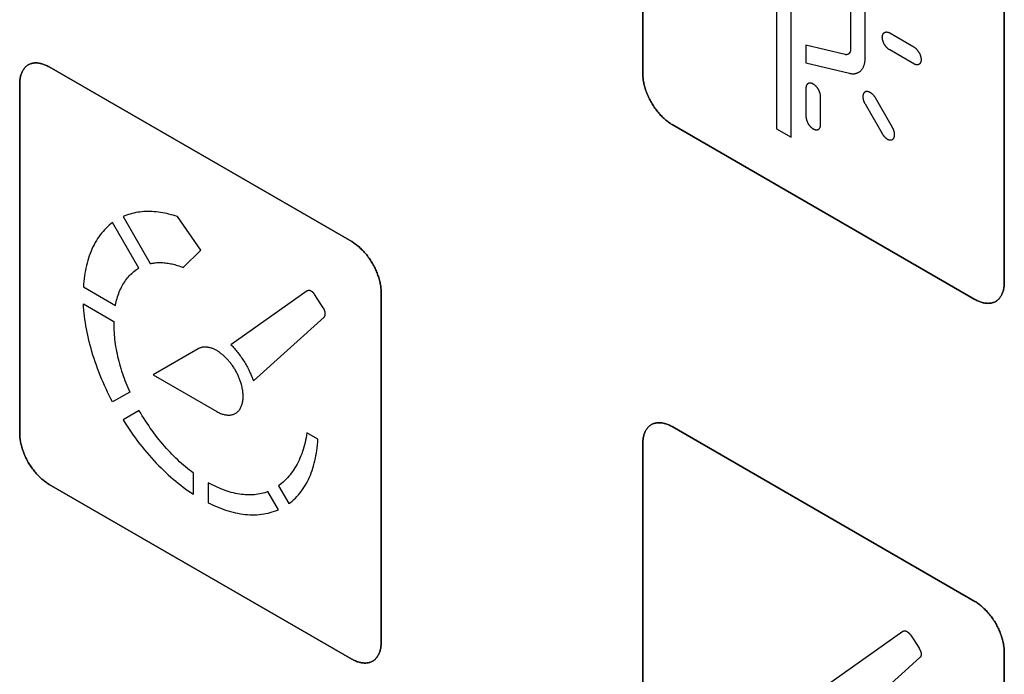
# Model space of a CAD drawing. Units: millimetres. Extents: x -348 to 110, y -242 to 224.
# Drawn here: x -296 to -273, y 21 to 37 of the extents above; entities that cross this region are included whole.
import ezdxf

# ---------------------------------------------------------------- set-up
doc = ezdxf.new("R2010")
doc.units = ezdxf.units.MM
doc.header["$LTSCALE"] = 16.335
doc.layers.get('0').update_dxf_attribs({"linetype": 'CONTINUOUS'})
doc.layers.add('CURVE', color=7, linetype='CONTINUOUS')
doc.layers.add('INTFCLR_4', color=7, linetype='CONTINUOUS')

msp = doc.modelspace()

# ---------------------------------------------------------------- linework, layer by layer
at = {"color": 250, "linetype": 'CONTINUOUS'}
for p, q in [((-278.126, 41.895), (-278.126, 34.547)), ((-277.772, 34.343), (-277.772, 41.691)), ((-278.126, 34.547), (-277.772, 34.343))]:
    msp.add_line(p, q, dxfattribs=at)
at = {"layer": 'CURVE', "color": 250, "linetype": 'CONTINUOUS'}
for p, q in [((-281.343, 44.284), (-281.343, 35.874)), ((-272.645, 30.852), (-272.645, 39.262)), ((-288.343, 31.833), (-295.626, 36.038)), ((-296.333, 35.629), (-296.333, 27.22)), ((-280.635, 34.649), (-273.353, 30.444)), ((-287.636, 22.198), (-287.636, 30.608)), ((-273.353, 23.178), (-280.635, 27.383)), ((-281.343, 26.974), (-281.343, 18.565)), ((-295.626, 25.995), (-288.343, 21.79)), ((-272.645, 13.543), (-272.645, 21.952))]:
    msp.add_line(p, q, dxfattribs=at)
for points in [[(-295.626, 36.038), (-295.648, 36.05), (-295.669, 36.061), (-295.691, 36.072), (-295.713, 36.082), (-295.734, 36.09), (-295.756, 36.098), (-295.778, 36.106), (-295.799, 36.112), (-295.821, 36.118), (-295.842, 36.122), (-295.863, 36.126), (-295.884, 36.129), (-295.904, 36.131), (-295.925, 36.133), (-295.945, 36.133), (-295.965, 36.132), (-295.984, 36.131), (-296.004, 36.129), (-296.022, 36.126), (-296.041, 36.122), (-296.059, 36.117), (-296.076, 36.111), (-296.093, 36.104), (-296.11, 36.096), (-296.126, 36.087), (-296.142, 36.078), (-296.156, 36.067), (-296.171, 36.056), (-296.185, 36.044), (-296.198, 36.031), (-296.211, 36.017), (-296.223, 36.002), (-296.234, 35.986), (-296.245, 35.97), (-296.256, 35.953), (-296.265, 35.936), (-296.274, 35.917), (-296.283, 35.898), (-296.291, 35.879), (-296.298, 35.859), (-296.305, 35.838), (-296.31, 35.817), (-296.316, 35.795), (-296.32, 35.772), (-296.324, 35.75), (-296.327, 35.726), (-296.33, 35.703), (-296.331, 35.679), (-296.333, 35.654), (-296.333, 35.629)], [(-281.343, 35.874), (-281.343, 35.849), (-281.341, 35.823), (-281.34, 35.797), (-281.337, 35.77), (-281.334, 35.744), (-281.33, 35.716), (-281.326, 35.689), (-281.32, 35.661), (-281.314, 35.633), (-281.308, 35.605), (-281.301, 35.576), (-281.293, 35.547), (-281.284, 35.519), (-281.275, 35.49), (-281.266, 35.461), (-281.255, 35.432), (-281.244, 35.403), (-281.233, 35.375), (-281.221, 35.346), (-281.208, 35.317), (-281.195, 35.289), (-281.181, 35.261), (-281.166, 35.233), (-281.151, 35.205), (-281.136, 35.177), (-281.12, 35.15), (-281.103, 35.123), (-281.086, 35.097), (-281.068, 35.071), (-281.05, 35.045), (-281.032, 35.019), (-281.013, 34.995), (-280.994, 34.97), (-280.975, 34.946), (-280.955, 34.923), (-280.935, 34.9), (-280.914, 34.878), (-280.894, 34.856), (-280.873, 34.835), (-280.852, 34.814), (-280.83, 34.795), (-280.809, 34.776), (-280.787, 34.757), (-280.766, 34.739), (-280.744, 34.722), (-280.722, 34.706), (-280.701, 34.691), (-280.679, 34.676), (-280.657, 34.662), (-280.635, 34.649)], [(-287.636, 30.608), (-287.636, 30.633), (-287.637, 30.659), (-287.639, 30.685), (-287.641, 30.711), (-287.645, 30.738), (-287.648, 30.766), (-287.653, 30.793), (-287.658, 30.821), (-287.664, 30.849), (-287.671, 30.877), (-287.678, 30.906), (-287.686, 30.935), (-287.694, 30.963), (-287.703, 30.992), (-287.713, 31.021), (-287.723, 31.05), (-287.734, 31.079), (-287.746, 31.107), (-287.758, 31.136), (-287.771, 31.165), (-287.784, 31.193), (-287.798, 31.222), (-287.812, 31.25), (-287.827, 31.277), (-287.843, 31.305), (-287.859, 31.332), (-287.876, 31.359), (-287.893, 31.386), (-287.91, 31.412), (-287.928, 31.437), (-287.946, 31.463), (-287.965, 31.488), (-287.984, 31.512), (-288.004, 31.536), (-288.024, 31.559), (-288.044, 31.582), (-288.064, 31.604), (-288.085, 31.626), (-288.106, 31.647), (-288.127, 31.668), (-288.148, 31.687), (-288.169, 31.707), (-288.191, 31.725), (-288.212, 31.743), (-288.234, 31.76), (-288.256, 31.776), (-288.278, 31.791), (-288.299, 31.806), (-288.321, 31.82), (-288.343, 31.833)], [(-273.353, 30.444), (-273.331, 30.432), (-273.309, 30.421), (-273.287, 30.41), (-273.266, 30.401), (-273.244, 30.392), (-273.222, 30.384), (-273.201, 30.377), (-273.179, 30.37), (-273.158, 30.365), (-273.137, 30.36), (-273.116, 30.356), (-273.095, 30.353), (-273.074, 30.351), (-273.054, 30.35), (-273.033, 30.349), (-273.014, 30.35), (-272.994, 30.351), (-272.975, 30.353), (-272.956, 30.357), (-272.938, 30.361), (-272.92, 30.366), (-272.902, 30.371), (-272.885, 30.378), (-272.869, 30.386), (-272.852, 30.395), (-272.837, 30.404), (-272.822, 30.415), (-272.808, 30.426), (-272.794, 30.438), (-272.78, 30.451), (-272.768, 30.465), (-272.755, 30.48), (-272.744, 30.495), (-272.733, 30.512), (-272.723, 30.529), (-272.713, 30.546), (-272.704, 30.564), (-272.695, 30.583), (-272.687, 30.603), (-272.68, 30.623), (-272.674, 30.644), (-272.668, 30.665), (-272.663, 30.687), (-272.658, 30.709), (-272.654, 30.732), (-272.651, 30.755), (-272.648, 30.779), (-272.647, 30.803), (-272.646, 30.827), (-272.645, 30.852)], [(-280.635, 27.383), (-280.657, 27.395), (-280.679, 27.406), (-280.701, 27.417), (-280.722, 27.426), (-280.744, 27.435), (-280.766, 27.443), (-280.787, 27.45), (-280.809, 27.457), (-280.83, 27.462), (-280.852, 27.467), (-280.873, 27.471), (-280.894, 27.474), (-280.914, 27.476), (-280.935, 27.477), (-280.955, 27.478), (-280.975, 27.477), (-280.994, 27.476), (-281.013, 27.474), (-281.032, 27.47), (-281.05, 27.466), (-281.068, 27.461), (-281.086, 27.456), (-281.103, 27.449), (-281.12, 27.441), (-281.136, 27.432), (-281.151, 27.423), (-281.166, 27.412), (-281.181, 27.401), (-281.195, 27.389), (-281.208, 27.375), (-281.221, 27.362), (-281.233, 27.347), (-281.244, 27.331), (-281.255, 27.315), (-281.266, 27.298), (-281.275, 27.281), (-281.284, 27.262), (-281.293, 27.243), (-281.301, 27.224), (-281.308, 27.204), (-281.314, 27.183), (-281.32, 27.162), (-281.326, 27.14), (-281.33, 27.117), (-281.334, 27.095), (-281.337, 27.071), (-281.34, 27.048), (-281.341, 27.024), (-281.343, 26.999), (-281.343, 26.974)], [(-296.333, 27.22), (-296.333, 27.195), (-296.331, 27.169), (-296.33, 27.143), (-296.327, 27.116), (-296.324, 27.09), (-296.32, 27.062), (-296.316, 27.035), (-296.31, 27.007), (-296.305, 26.979), (-296.298, 26.95), (-296.291, 26.922), (-296.283, 26.893), (-296.274, 26.865), (-296.265, 26.836), (-296.256, 26.807), (-296.245, 26.778), (-296.234, 26.749), (-296.223, 26.72), (-296.211, 26.692), (-296.198, 26.663), (-296.185, 26.635), (-296.171, 26.606), (-296.156, 26.578), (-296.142, 26.551), (-296.126, 26.523), (-296.11, 26.496), (-296.093, 26.469), (-296.076, 26.442), (-296.059, 26.416), (-296.041, 26.391), (-296.022, 26.365), (-296.004, 26.34), (-295.984, 26.316), (-295.965, 26.292), (-295.945, 26.269), (-295.925, 26.246), (-295.904, 26.223), (-295.884, 26.202), (-295.863, 26.181), (-295.842, 26.16), (-295.821, 26.14), (-295.799, 26.121), (-295.778, 26.103), (-295.756, 26.085), (-295.734, 26.068), (-295.713, 26.052), (-295.691, 26.036), (-295.669, 26.022), (-295.648, 26.008), (-295.626, 25.995)], [(-272.645, 21.952), (-272.646, 21.978), (-272.647, 22.003), (-272.648, 22.03), (-272.651, 22.056), (-272.654, 22.083), (-272.658, 22.11), (-272.663, 22.138), (-272.668, 22.166), (-272.674, 22.194), (-272.68, 22.222), (-272.687, 22.251), (-272.695, 22.279), (-272.704, 22.308), (-272.713, 22.337), (-272.723, 22.366), (-272.733, 22.395), (-272.744, 22.423), (-272.755, 22.452), (-272.768, 22.481), (-272.78, 22.51), (-272.794, 22.538), (-272.807, 22.566), (-272.822, 22.594), (-272.837, 22.622), (-272.852, 22.65), (-272.869, 22.677), (-272.885, 22.704), (-272.902, 22.73), (-272.92, 22.756), (-272.938, 22.782), (-272.956, 22.807), (-272.975, 22.832), (-272.994, 22.857), (-273.014, 22.881), (-273.033, 22.904), (-273.054, 22.927), (-273.074, 22.949), (-273.095, 22.971), (-273.116, 22.992), (-273.137, 23.012), (-273.158, 23.032), (-273.179, 23.051), (-273.201, 23.07), (-273.222, 23.088), (-273.244, 23.105), (-273.266, 23.121), (-273.287, 23.136), (-273.309, 23.151), (-273.331, 23.165), (-273.353, 23.178)], [(-288.343, 21.79), (-288.321, 21.778), (-288.299, 21.766), (-288.278, 21.756), (-288.256, 21.746), (-288.234, 21.737), (-288.212, 21.729), (-288.191, 21.722), (-288.169, 21.716), (-288.148, 21.71), (-288.127, 21.706), (-288.106, 21.702), (-288.085, 21.699), (-288.064, 21.697), (-288.044, 21.695), (-288.024, 21.695), (-288.004, 21.696), (-287.984, 21.697), (-287.965, 21.699), (-287.946, 21.702), (-287.928, 21.706), (-287.91, 21.711), (-287.893, 21.717), (-287.876, 21.724), (-287.859, 21.732), (-287.843, 21.74), (-287.827, 21.75), (-287.812, 21.761), (-287.798, 21.772), (-287.784, 21.784), (-287.771, 21.797), (-287.758, 21.811), (-287.746, 21.826), (-287.734, 21.841), (-287.723, 21.858), (-287.713, 21.875), (-287.703, 21.892), (-287.694, 21.91), (-287.686, 21.929), (-287.678, 21.949), (-287.671, 21.969), (-287.664, 21.99), (-287.658, 22.011), (-287.653, 22.033), (-287.648, 22.055), (-287.645, 22.078), (-287.641, 22.101), (-287.639, 22.125), (-287.637, 22.149), (-287.636, 22.174), (-287.636, 22.198)]]:
    msp.add_lwpolyline(points, dxfattribs=at)
at = {"layer": 'INTFCLR_4', "color": 250, "linetype": 'CONTINUOUS'}
for p, q in [((-281.343, 35.874), (-281.343, 44.284)), ((-272.645, 39.262), (-272.645, 30.852)), ((-276.344, 37.93), (-276.344, 36.455)), ((-275.991, 36.251), (-275.991, 37.726)), ((-275.403, 36.853), (-274.824, 36.519)), ((-277.419, 36.561), (-277.419, 36.136)), ((-276.472, 36.333), (-277.419, 36.561)), ((-274.824, 36.11), (-275.403, 36.445)), ((-295.626, 36.038), (-288.343, 31.833)), ((-277.419, 36.136), (-276.373, 35.884)), ((-296.333, 27.22), (-296.333, 35.629)), ((-277.419, 35.522), (-277.419, 34.853)), ((-277.065, 34.648), (-277.065, 35.318)), ((-275.996, 35.145), (-275.586, 34.435)), ((-275.336, 34.579), (-275.746, 35.289)), ((-273.353, 30.444), (-280.635, 34.649)), ((-293.466, 31.198), (-294.097, 32.292)), ((-293.847, 32.436), (-293.194, 31.304)), ((-291.978, 31.629), (-292.54, 32.435)), ((-292.401, 31.214), (-291.978, 31.629)), ((-294.798, 30.743), (-294.031, 30.3)), ((-289.414, 30.646), (-291.252, 29.353)), ((-287.636, 30.608), (-287.636, 22.198)), ((-294.798, 30.334), (-294.07, 29.914)), ((-289.028, 30.24), (-289.231, 30.554)), ((-290.71, 28.483), (-289.009, 30.018)), ((-292.04, 29.256), (-293.123, 28.631)), ((-293.123, 28.631), (-291.591, 27.746)), ((-293.685, 28.214), (-294.097, 27.976)), ((-293.458, 27.768), (-293.847, 27.543)), ((-280.635, 27.383), (-273.353, 23.178)), ((-289.158, 27.078), (-289.425, 27.232)), ((-281.343, 18.565), (-281.343, 26.974)), ((-292.155, 25.756), (-292.155, 26.267)), ((-288.343, 21.79), (-295.626, 25.995)), ((-291.801, 26.035), (-291.801, 25.552)), ((-290.109, 25.385), (-290.36, 25.82)), ((-290.108, 25.961), (-289.859, 25.53)), ((-276.934, 21.156), (-275.083, 22.459)), ((-274.898, 22.367), (-274.694, 22.051)), ((-274.675, 21.827), (-276.389, 20.281)), ((-272.645, 21.952), (-272.645, 13.543))]:
    msp.add_line(p, q, dxfattribs=at)
for points in [[(-275.403, 36.445), (-275.41, 36.449), (-275.417, 36.454), (-275.424, 36.458), (-275.431, 36.463), (-275.437, 36.469), (-275.444, 36.474), (-275.451, 36.48), (-275.457, 36.487), (-275.464, 36.493), (-275.47, 36.5), (-275.477, 36.507), (-275.483, 36.514), (-275.489, 36.521), (-275.495, 36.529), (-275.501, 36.536), (-275.507, 36.544), (-275.513, 36.552), (-275.518, 36.56), (-275.523, 36.569), (-275.528, 36.577), (-275.533, 36.585), (-275.538, 36.594), (-275.542, 36.603), (-275.546, 36.611), (-275.55, 36.62), (-275.554, 36.629), (-275.557, 36.637), (-275.56, 36.646), (-275.563, 36.655), (-275.566, 36.664), (-275.569, 36.673), (-275.571, 36.682), (-275.573, 36.691), (-275.575, 36.7), (-275.577, 36.709), (-275.578, 36.717), (-275.579, 36.726), (-275.579, 36.735), (-275.58, 36.743), (-275.58, 36.751), (-275.58, 36.759), (-275.579, 36.767), (-275.579, 36.775), (-275.578, 36.782), (-275.577, 36.79), (-275.575, 36.797), (-275.573, 36.804), (-275.571, 36.81), (-275.569, 36.817), (-275.566, 36.823), (-275.563, 36.828), (-275.56, 36.834), (-275.557, 36.839), (-275.554, 36.844), (-275.55, 36.848), (-275.546, 36.852), (-275.542, 36.856), (-275.538, 36.86), (-275.533, 36.863), (-275.528, 36.866), (-275.523, 36.868), (-275.518, 36.871), (-275.513, 36.872), (-275.507, 36.874), (-275.501, 36.875), (-275.495, 36.876), (-275.489, 36.877), (-275.483, 36.877), (-275.477, 36.877), (-275.47, 36.876), (-275.464, 36.875), (-275.457, 36.874), (-275.451, 36.873), (-275.444, 36.871), (-275.437, 36.869), (-275.431, 36.866), (-275.424, 36.864), (-275.417, 36.861), (-275.41, 36.857), (-275.403, 36.853)], [(-274.824, 36.519), (-274.817, 36.515), (-274.81, 36.51), (-274.803, 36.505), (-274.796, 36.5), (-274.79, 36.495), (-274.783, 36.489), (-274.776, 36.483), (-274.769, 36.477), (-274.763, 36.471), (-274.756, 36.464), (-274.75, 36.457), (-274.744, 36.45), (-274.738, 36.442), (-274.731, 36.435), (-274.726, 36.427), (-274.72, 36.419), (-274.714, 36.411), (-274.709, 36.403), (-274.704, 36.395), (-274.699, 36.387), (-274.694, 36.378), (-274.689, 36.37), (-274.685, 36.361), (-274.681, 36.352), (-274.677, 36.344), (-274.673, 36.335), (-274.67, 36.326), (-274.666, 36.317), (-274.663, 36.309), (-274.661, 36.3), (-274.658, 36.291), (-274.656, 36.282), (-274.654, 36.273), (-274.652, 36.264), (-274.65, 36.255), (-274.649, 36.246), (-274.648, 36.238), (-274.647, 36.229), (-274.647, 36.221), (-274.647, 36.212), (-274.647, 36.204), (-274.647, 36.196), (-274.648, 36.189), (-274.649, 36.181), (-274.65, 36.174), (-274.652, 36.167), (-274.654, 36.16), (-274.656, 36.153), (-274.658, 36.147), (-274.661, 36.141), (-274.663, 36.135), (-274.666, 36.13), (-274.67, 36.125), (-274.673, 36.12), (-274.677, 36.116), (-274.681, 36.111), (-274.685, 36.108), (-274.689, 36.104), (-274.694, 36.101), (-274.699, 36.098), (-274.704, 36.095), (-274.709, 36.093), (-274.714, 36.091), (-274.72, 36.09), (-274.726, 36.088), (-274.731, 36.088), (-274.738, 36.087), (-274.744, 36.087), (-274.75, 36.087), (-274.756, 36.087), (-274.763, 36.088), (-274.769, 36.089), (-274.776, 36.091), (-274.783, 36.093), (-274.79, 36.095), (-274.796, 36.097), (-274.803, 36.1), (-274.81, 36.103), (-274.817, 36.107), (-274.824, 36.11)], [(-276.344, 36.455), (-276.345, 36.45), (-276.345, 36.445), (-276.345, 36.44), (-276.346, 36.435), (-276.346, 36.43), (-276.347, 36.425), (-276.348, 36.42), (-276.349, 36.416), (-276.351, 36.411), (-276.352, 36.407), (-276.354, 36.402), (-276.355, 36.398), (-276.357, 36.394), (-276.359, 36.39), (-276.361, 36.386), (-276.363, 36.382), (-276.365, 36.378), (-276.368, 36.375), (-276.37, 36.371), (-276.373, 36.368), (-276.376, 36.365), (-276.378, 36.361), (-276.381, 36.358), (-276.384, 36.356), (-276.387, 36.353), (-276.39, 36.35), (-276.394, 36.348), (-276.397, 36.346), (-276.4, 36.343), (-276.404, 36.341), (-276.407, 36.339), (-276.411, 36.338), (-276.415, 36.336), (-276.419, 36.335), (-276.422, 36.334), (-276.426, 36.333), (-276.43, 36.332), (-276.434, 36.331), (-276.438, 36.33), (-276.442, 36.33), (-276.446, 36.33), (-276.451, 36.33), (-276.455, 36.33), (-276.459, 36.33), (-276.463, 36.331), (-276.468, 36.332), (-276.472, 36.333)], [(-276.373, 35.884), (-276.359, 35.88), (-276.344, 35.878), (-276.33, 35.876), (-276.316, 35.874), (-276.302, 35.873), (-276.288, 35.873), (-276.274, 35.873), (-276.26, 35.874), (-276.247, 35.875), (-276.234, 35.877), (-276.221, 35.88), (-276.208, 35.883), (-276.196, 35.887), (-276.184, 35.891), (-276.172, 35.896), (-276.16, 35.901), (-276.149, 35.907), (-276.138, 35.914), (-276.127, 35.921), (-276.117, 35.928), (-276.107, 35.937), (-276.098, 35.945), (-276.089, 35.955), (-276.08, 35.964), (-276.071, 35.975), (-276.063, 35.986), (-276.056, 35.997), (-276.048, 36.009), (-276.042, 36.021), (-276.035, 36.034), (-276.029, 36.047), (-276.024, 36.061), (-276.019, 36.075), (-276.014, 36.089), (-276.01, 36.104), (-276.006, 36.119), (-276.002, 36.134), (-275.999, 36.15), (-275.997, 36.166), (-275.995, 36.183), (-275.993, 36.199), (-275.992, 36.216), (-275.991, 36.234), (-275.991, 36.251)], [(-296.333, 35.629), (-296.333, 35.654), (-296.331, 35.679), (-296.33, 35.703), (-296.327, 35.726), (-296.324, 35.75), (-296.32, 35.772), (-296.316, 35.795), (-296.31, 35.817), (-296.305, 35.838), (-296.298, 35.859), (-296.291, 35.879), (-296.283, 35.898), (-296.274, 35.917), (-296.265, 35.936), (-296.256, 35.953), (-296.245, 35.97), (-296.234, 35.986), (-296.223, 36.002), (-296.211, 36.017), (-296.198, 36.031), (-296.185, 36.044), (-296.171, 36.056), (-296.156, 36.067), (-296.142, 36.078), (-296.126, 36.087), (-296.11, 36.096), (-296.093, 36.104), (-296.076, 36.111), (-296.059, 36.117), (-296.041, 36.122), (-296.022, 36.126), (-296.004, 36.129), (-295.984, 36.131), (-295.965, 36.132), (-295.945, 36.133), (-295.925, 36.133), (-295.904, 36.131), (-295.884, 36.129), (-295.863, 36.126), (-295.842, 36.122), (-295.821, 36.118), (-295.799, 36.112), (-295.778, 36.106), (-295.756, 36.098), (-295.734, 36.09), (-295.713, 36.082), (-295.691, 36.072), (-295.669, 36.061), (-295.648, 36.05), (-295.626, 36.038)], [(-280.635, 34.649), (-280.657, 34.662), (-280.679, 34.676), (-280.701, 34.691), (-280.722, 34.706), (-280.744, 34.722), (-280.766, 34.739), (-280.787, 34.757), (-280.809, 34.776), (-280.83, 34.795), (-280.852, 34.814), (-280.873, 34.835), (-280.894, 34.856), (-280.914, 34.878), (-280.935, 34.9), (-280.955, 34.923), (-280.975, 34.946), (-280.994, 34.97), (-281.013, 34.995), (-281.032, 35.019), (-281.05, 35.045), (-281.068, 35.071), (-281.086, 35.097), (-281.103, 35.123), (-281.12, 35.15), (-281.136, 35.177), (-281.151, 35.205), (-281.166, 35.233), (-281.181, 35.261), (-281.195, 35.289), (-281.208, 35.317), (-281.221, 35.346), (-281.233, 35.375), (-281.244, 35.403), (-281.255, 35.432), (-281.266, 35.461), (-281.275, 35.49), (-281.284, 35.519), (-281.293, 35.547), (-281.301, 35.576), (-281.308, 35.605), (-281.314, 35.633), (-281.32, 35.661), (-281.326, 35.689), (-281.33, 35.716), (-281.334, 35.744), (-281.337, 35.77), (-281.34, 35.797), (-281.341, 35.823), (-281.343, 35.849), (-281.343, 35.874)], [(-277.065, 35.318), (-277.065, 35.326), (-277.066, 35.334), (-277.066, 35.342), (-277.067, 35.351), (-277.069, 35.359), (-277.07, 35.368), (-277.072, 35.377), (-277.074, 35.386), (-277.076, 35.394), (-277.079, 35.403), (-277.082, 35.413), (-277.085, 35.422), (-277.088, 35.431), (-277.091, 35.44), (-277.095, 35.449), (-277.099, 35.457), (-277.103, 35.466), (-277.108, 35.475), (-277.112, 35.484), (-277.117, 35.492), (-277.122, 35.501), (-277.127, 35.509), (-277.132, 35.517), (-277.137, 35.525), (-277.143, 35.533), (-277.149, 35.54), (-277.155, 35.547), (-277.161, 35.555), (-277.167, 35.562), (-277.173, 35.568), (-277.18, 35.575), (-277.186, 35.582), (-277.193, 35.588), (-277.2, 35.594), (-277.207, 35.6), (-277.214, 35.605), (-277.221, 35.61), (-277.228, 35.615), (-277.235, 35.62), (-277.242, 35.624), (-277.249, 35.628), (-277.256, 35.632), (-277.263, 35.635), (-277.27, 35.638), (-277.277, 35.64), (-277.284, 35.643), (-277.291, 35.644), (-277.297, 35.646), (-277.304, 35.647), (-277.311, 35.648), (-277.317, 35.648), (-277.323, 35.648), (-277.329, 35.648), (-277.335, 35.648), (-277.341, 35.647), (-277.346, 35.645), (-277.352, 35.644), (-277.357, 35.642), (-277.362, 35.639), (-277.367, 35.637), (-277.372, 35.633), (-277.376, 35.63), (-277.38, 35.626), (-277.385, 35.622), (-277.388, 35.618), (-277.392, 35.613), (-277.396, 35.608), (-277.399, 35.603), (-277.402, 35.597), (-277.405, 35.592), (-277.407, 35.586), (-277.41, 35.579), (-277.412, 35.573), (-277.413, 35.566), (-277.415, 35.559), (-277.416, 35.552), (-277.417, 35.545), (-277.418, 35.537), (-277.418, 35.53), (-277.419, 35.522)], [(-275.746, 35.289), (-275.751, 35.298), (-275.756, 35.306), (-275.762, 35.315), (-275.768, 35.323), (-275.774, 35.331), (-275.78, 35.339), (-275.786, 35.347), (-275.793, 35.355), (-275.8, 35.362), (-275.806, 35.369), (-275.813, 35.376), (-275.82, 35.383), (-275.827, 35.389), (-275.835, 35.395), (-275.842, 35.401), (-275.849, 35.407), (-275.856, 35.412), (-275.864, 35.417), (-275.871, 35.421), (-275.878, 35.425), (-275.885, 35.428), (-275.891, 35.432), (-275.898, 35.434), (-275.905, 35.437), (-275.911, 35.439), (-275.918, 35.441), (-275.925, 35.442), (-275.931, 35.444), (-275.937, 35.444), (-275.944, 35.445), (-275.95, 35.445), (-275.956, 35.445), (-275.963, 35.444), (-275.968, 35.443), (-275.974, 35.442), (-275.98, 35.44), (-275.985, 35.438), (-275.991, 35.436), (-275.996, 35.433), (-276.001, 35.43), (-276.005, 35.427), (-276.01, 35.423), (-276.014, 35.419), (-276.018, 35.415), (-276.022, 35.41), (-276.025, 35.405), (-276.029, 35.4), (-276.032, 35.394), (-276.035, 35.388), (-276.037, 35.382), (-276.039, 35.376), (-276.041, 35.37), (-276.043, 35.363), (-276.044, 35.356), (-276.046, 35.349), (-276.046, 35.342), (-276.047, 35.334), (-276.047, 35.327), (-276.048, 35.319), (-276.047, 35.31), (-276.047, 35.302), (-276.046, 35.293), (-276.045, 35.284), (-276.043, 35.275), (-276.042, 35.265), (-276.04, 35.256), (-276.037, 35.247), (-276.035, 35.237), (-276.032, 35.228), (-276.029, 35.218), (-276.026, 35.209), (-276.022, 35.199), (-276.018, 35.19), (-276.014, 35.181), (-276.01, 35.172), (-276.005, 35.162), (-276.001, 35.153), (-275.996, 35.145)], [(-277.419, 34.853), (-277.418, 34.845), (-277.418, 34.837), (-277.417, 34.828), (-277.416, 34.82), (-277.415, 34.811), (-277.413, 34.803), (-277.412, 34.794), (-277.41, 34.785), (-277.407, 34.776), (-277.405, 34.767), (-277.402, 34.758), (-277.399, 34.749), (-277.396, 34.74), (-277.392, 34.731), (-277.388, 34.722), (-277.385, 34.713), (-277.38, 34.704), (-277.376, 34.695), (-277.372, 34.687), (-277.367, 34.678), (-277.362, 34.67), (-277.357, 34.662), (-277.352, 34.654), (-277.346, 34.646), (-277.341, 34.638), (-277.335, 34.63), (-277.329, 34.623), (-277.323, 34.616), (-277.317, 34.609), (-277.311, 34.602), (-277.304, 34.595), (-277.297, 34.589), (-277.291, 34.582), (-277.284, 34.576), (-277.277, 34.571), (-277.27, 34.565), (-277.263, 34.56), (-277.256, 34.555), (-277.249, 34.551), (-277.242, 34.546), (-277.235, 34.542), (-277.228, 34.539), (-277.221, 34.536), (-277.214, 34.533), (-277.207, 34.53), (-277.2, 34.528), (-277.193, 34.526), (-277.186, 34.525), (-277.18, 34.523), (-277.173, 34.523), (-277.167, 34.522), (-277.161, 34.522), (-277.155, 34.522), (-277.149, 34.523), (-277.143, 34.524), (-277.137, 34.525), (-277.132, 34.527), (-277.127, 34.529), (-277.122, 34.531), (-277.117, 34.534), (-277.112, 34.537), (-277.108, 34.54), (-277.103, 34.544), (-277.099, 34.548), (-277.095, 34.553), (-277.091, 34.557), (-277.088, 34.562), (-277.085, 34.568), (-277.082, 34.573), (-277.079, 34.579), (-277.076, 34.585), (-277.074, 34.591), (-277.072, 34.598), (-277.07, 34.604), (-277.069, 34.611), (-277.067, 34.618), (-277.066, 34.626), (-277.066, 34.633), (-277.065, 34.641), (-277.065, 34.648)], [(-275.586, 34.435), (-275.582, 34.428), (-275.578, 34.421), (-275.574, 34.415), (-275.569, 34.409), (-275.565, 34.402), (-275.561, 34.396), (-275.556, 34.39), (-275.551, 34.384), (-275.546, 34.378), (-275.541, 34.372), (-275.536, 34.366), (-275.531, 34.361), (-275.526, 34.355), (-275.521, 34.35), (-275.516, 34.345), (-275.51, 34.34), (-275.505, 34.335), (-275.5, 34.33), (-275.494, 34.326), (-275.489, 34.321), (-275.483, 34.317), (-275.478, 34.313), (-275.472, 34.309), (-275.466, 34.306), (-275.461, 34.302), (-275.455, 34.299), (-275.45, 34.296), (-275.444, 34.294), (-275.439, 34.291), (-275.433, 34.289), (-275.427, 34.287), (-275.422, 34.285), (-275.417, 34.284), (-275.411, 34.282), (-275.406, 34.281), (-275.401, 34.28), (-275.395, 34.28), (-275.39, 34.279), (-275.385, 34.279), (-275.38, 34.279), (-275.375, 34.279), (-275.37, 34.279), (-275.366, 34.28), (-275.361, 34.281), (-275.357, 34.282), (-275.352, 34.283), (-275.348, 34.285), (-275.344, 34.286), (-275.34, 34.288), (-275.336, 34.29)], [(-275.336, 34.29), (-275.332, 34.293), (-275.328, 34.295), (-275.325, 34.298), (-275.321, 34.301), (-275.318, 34.304), (-275.315, 34.307), (-275.312, 34.311), (-275.309, 34.315), (-275.306, 34.319), (-275.304, 34.323), (-275.301, 34.327), (-275.299, 34.332), (-275.297, 34.337), (-275.295, 34.341), (-275.293, 34.346), (-275.291, 34.352), (-275.29, 34.357), (-275.289, 34.362), (-275.287, 34.368), (-275.286, 34.374), (-275.286, 34.38), (-275.285, 34.386), (-275.284, 34.392), (-275.284, 34.398), (-275.284, 34.405), (-275.284, 34.411), (-275.284, 34.418), (-275.285, 34.424), (-275.286, 34.431), (-275.286, 34.438), (-275.287, 34.445), (-275.289, 34.452), (-275.29, 34.459), (-275.291, 34.466), (-275.293, 34.473), (-275.295, 34.48), (-275.297, 34.488), (-275.299, 34.495), (-275.301, 34.502), (-275.304, 34.509), (-275.306, 34.516), (-275.309, 34.523), (-275.312, 34.531), (-275.315, 34.538), (-275.318, 34.545), (-275.321, 34.552), (-275.325, 34.559), (-275.328, 34.565), (-275.332, 34.572), (-275.336, 34.579)], [(-292.54, 32.435), (-292.591, 32.452), (-292.641, 32.467), (-292.691, 32.482), (-292.741, 32.495), (-292.791, 32.507), (-292.841, 32.518), (-292.89, 32.527), (-292.942, 32.536), (-292.994, 32.543), (-293.046, 32.549), (-293.097, 32.554), (-293.148, 32.557), (-293.199, 32.559), (-293.249, 32.559), (-293.298, 32.558), (-293.347, 32.555), (-293.396, 32.551), (-293.444, 32.546), (-293.491, 32.539), (-293.538, 32.531), (-293.584, 32.522), (-293.63, 32.511), (-293.675, 32.498), (-293.719, 32.485), (-293.762, 32.47), (-293.805, 32.454), (-293.847, 32.436)], [(-294.097, 32.292), (-294.138, 32.26), (-294.178, 32.227), (-294.217, 32.193), (-294.255, 32.157), (-294.292, 32.119), (-294.327, 32.079), (-294.362, 32.038), (-294.395, 31.996), (-294.427, 31.951), (-294.458, 31.906), (-294.488, 31.858), (-294.516, 31.81), (-294.544, 31.76), (-294.57, 31.708), (-294.594, 31.655), (-294.617, 31.602), (-294.638, 31.548), (-294.658, 31.492), (-294.677, 31.436), (-294.694, 31.378), (-294.711, 31.319), (-294.726, 31.259), (-294.739, 31.198), (-294.752, 31.136), (-294.763, 31.073), (-294.772, 31.008), (-294.781, 30.943), (-294.788, 30.877), (-294.794, 30.81), (-294.798, 30.743)], [(-288.343, 31.833), (-288.321, 31.82), (-288.299, 31.806), (-288.278, 31.791), (-288.256, 31.776), (-288.234, 31.76), (-288.212, 31.743), (-288.191, 31.725), (-288.169, 31.707), (-288.148, 31.687), (-288.127, 31.668), (-288.106, 31.647), (-288.085, 31.626), (-288.064, 31.604), (-288.044, 31.582), (-288.024, 31.559), (-288.004, 31.536), (-287.984, 31.512), (-287.965, 31.488), (-287.946, 31.463), (-287.928, 31.437), (-287.91, 31.412), (-287.893, 31.386), (-287.876, 31.359), (-287.859, 31.332), (-287.843, 31.305), (-287.827, 31.277), (-287.812, 31.25), (-287.798, 31.222), (-287.784, 31.193), (-287.771, 31.165), (-287.758, 31.136), (-287.746, 31.107), (-287.734, 31.079), (-287.723, 31.05), (-287.713, 31.021), (-287.703, 30.992), (-287.694, 30.963), (-287.686, 30.935), (-287.678, 30.906), (-287.671, 30.877), (-287.664, 30.849), (-287.658, 30.821), (-287.653, 30.793), (-287.648, 30.766), (-287.645, 30.738), (-287.641, 30.711), (-287.639, 30.685), (-287.637, 30.659), (-287.636, 30.633), (-287.636, 30.608)], [(-293.194, 31.304), (-293.168, 31.31), (-293.142, 31.315), (-293.115, 31.319), (-293.089, 31.323), (-293.062, 31.325), (-293.035, 31.328), (-293.007, 31.329), (-292.977, 31.33), (-292.947, 31.33), (-292.917, 31.329), (-292.886, 31.328), (-292.855, 31.326), (-292.824, 31.323), (-292.792, 31.319), (-292.761, 31.314), (-292.729, 31.309), (-292.697, 31.303), (-292.664, 31.296), (-292.632, 31.288), (-292.599, 31.28), (-292.566, 31.271), (-292.534, 31.261), (-292.501, 31.25), (-292.468, 31.239), (-292.434, 31.227), (-292.401, 31.214)], [(-294.031, 30.3), (-294.022, 30.343), (-294.012, 30.385), (-294.002, 30.426), (-293.99, 30.467), (-293.978, 30.507), (-293.965, 30.547), (-293.951, 30.585), (-293.936, 30.624), (-293.92, 30.662), (-293.903, 30.699), (-293.886, 30.735), (-293.867, 30.77), (-293.848, 30.804), (-293.828, 30.838), (-293.806, 30.87), (-293.785, 30.901), (-293.762, 30.932), (-293.739, 30.961), (-293.715, 30.99), (-293.69, 31.017), (-293.664, 31.044), (-293.638, 31.069), (-293.611, 31.093), (-293.583, 31.117), (-293.555, 31.139), (-293.526, 31.16), (-293.496, 31.18), (-293.466, 31.198)], [(-272.645, 30.852), (-272.646, 30.827), (-272.647, 30.803), (-272.648, 30.779), (-272.651, 30.755), (-272.654, 30.732), (-272.658, 30.709), (-272.663, 30.687), (-272.668, 30.665), (-272.674, 30.644), (-272.68, 30.623), (-272.687, 30.603), (-272.695, 30.583), (-272.704, 30.564), (-272.713, 30.546), (-272.723, 30.529), (-272.733, 30.512), (-272.744, 30.495), (-272.755, 30.48), (-272.768, 30.465), (-272.78, 30.451), (-272.794, 30.438), (-272.808, 30.426), (-272.822, 30.415), (-272.837, 30.404), (-272.852, 30.395), (-272.869, 30.386), (-272.885, 30.378), (-272.902, 30.371), (-272.92, 30.366), (-272.938, 30.361), (-272.956, 30.357), (-272.975, 30.353), (-272.994, 30.351), (-273.014, 30.35), (-273.033, 30.349), (-273.054, 30.35), (-273.074, 30.351), (-273.095, 30.353), (-273.116, 30.356), (-273.137, 30.36), (-273.158, 30.365), (-273.179, 30.37), (-273.201, 30.377), (-273.222, 30.384), (-273.244, 30.392), (-273.266, 30.401), (-273.287, 30.41), (-273.309, 30.421), (-273.331, 30.432), (-273.353, 30.444)], [(-289.231, 30.554), (-289.234, 30.559), (-289.237, 30.564), (-289.241, 30.569), (-289.244, 30.573), (-289.248, 30.578), (-289.252, 30.583), (-289.255, 30.587), (-289.259, 30.591), (-289.263, 30.596), (-289.267, 30.6), (-289.271, 30.604), (-289.275, 30.608), (-289.279, 30.612), (-289.283, 30.615), (-289.287, 30.619), (-289.291, 30.622), (-289.296, 30.626), (-289.3, 30.629), (-289.304, 30.632), (-289.308, 30.635), (-289.313, 30.637), (-289.317, 30.64), (-289.321, 30.642), (-289.325, 30.644), (-289.33, 30.646), (-289.334, 30.648), (-289.338, 30.65), (-289.342, 30.651), (-289.346, 30.653), (-289.35, 30.654), (-289.355, 30.655), (-289.359, 30.656), (-289.363, 30.656), (-289.367, 30.657), (-289.37, 30.657), (-289.374, 30.657), (-289.378, 30.657), (-289.382, 30.657), (-289.385, 30.657), (-289.389, 30.656), (-289.393, 30.655), (-289.396, 30.654), (-289.399, 30.653), (-289.402, 30.652), (-289.406, 30.651), (-289.409, 30.649), (-289.412, 30.648), (-289.414, 30.646)], [(-294.097, 27.976), (-294.138, 28.055), (-294.178, 28.134), (-294.217, 28.214), (-294.255, 28.294), (-294.292, 28.374), (-294.327, 28.455), (-294.362, 28.536), (-294.395, 28.617), (-294.428, 28.698), (-294.458, 28.779), (-294.488, 28.861), (-294.517, 28.943), (-294.544, 29.024), (-294.57, 29.106), (-294.594, 29.187), (-294.617, 29.266), (-294.638, 29.345), (-294.658, 29.423), (-294.677, 29.502), (-294.695, 29.58), (-294.711, 29.657), (-294.726, 29.735), (-294.739, 29.811), (-294.752, 29.888), (-294.763, 29.964), (-294.772, 30.039), (-294.781, 30.114), (-294.788, 30.188), (-294.794, 30.262), (-294.798, 30.334)], [(-289.009, 30.018), (-289.006, 30.021), (-289.004, 30.023), (-289.001, 30.026), (-288.999, 30.029), (-288.997, 30.032), (-288.995, 30.035), (-288.993, 30.038), (-288.992, 30.042), (-288.99, 30.045), (-288.989, 30.049), (-288.987, 30.053), (-288.986, 30.057), (-288.985, 30.061), (-288.984, 30.065), (-288.983, 30.069), (-288.982, 30.074), (-288.982, 30.078), (-288.981, 30.083), (-288.981, 30.088), (-288.981, 30.092), (-288.981, 30.097), (-288.981, 30.102), (-288.981, 30.107), (-288.981, 30.112), (-288.982, 30.117), (-288.982, 30.123), (-288.983, 30.128), (-288.984, 30.133), (-288.985, 30.139), (-288.986, 30.144), (-288.988, 30.15), (-288.989, 30.155), (-288.991, 30.161), (-288.993, 30.166), (-288.994, 30.172), (-288.996, 30.177), (-288.998, 30.182), (-289.001, 30.188), (-289.003, 30.193), (-289.005, 30.199), (-289.008, 30.204), (-289.01, 30.21), (-289.013, 30.215), (-289.016, 30.22), (-289.019, 30.225), (-289.022, 30.23), (-289.025, 30.235), (-289.028, 30.24)], [(-294.07, 29.914), (-294.071, 29.862), (-294.071, 29.809), (-294.07, 29.755), (-294.068, 29.701), (-294.064, 29.646), (-294.06, 29.591), (-294.055, 29.535), (-294.049, 29.479), (-294.042, 29.422), (-294.033, 29.365), (-294.024, 29.307), (-294.014, 29.249), (-294.003, 29.191), (-293.991, 29.132), (-293.978, 29.074), (-293.964, 29.015), (-293.949, 28.956), (-293.933, 28.897), (-293.917, 28.837), (-293.899, 28.778), (-293.88, 28.719), (-293.861, 28.66), (-293.842, 28.604), (-293.822, 28.548), (-293.801, 28.492), (-293.779, 28.436), (-293.757, 28.38), (-293.733, 28.324), (-293.709, 28.269), (-293.685, 28.214)], [(-291.467, 29.126), (-291.483, 29.138), (-291.498, 29.15), (-291.514, 29.161), (-291.529, 29.172), (-291.544, 29.183), (-291.56, 29.193), (-291.576, 29.203), (-291.591, 29.212), (-291.608, 29.221), (-291.624, 29.23), (-291.64, 29.238), (-291.657, 29.245), (-291.673, 29.252), (-291.69, 29.259), (-291.706, 29.265), (-291.722, 29.27), (-291.739, 29.275), (-291.755, 29.28), (-291.771, 29.284), (-291.787, 29.287), (-291.803, 29.29), (-291.818, 29.292), (-291.834, 29.294), (-291.849, 29.295), (-291.865, 29.296), (-291.88, 29.296), (-291.894, 29.296), (-291.909, 29.295), (-291.923, 29.293), (-291.938, 29.291), (-291.951, 29.289), (-291.965, 29.286), (-291.978, 29.282), (-291.991, 29.278), (-292.004, 29.273), (-292.016, 29.268), (-292.028, 29.262), (-292.04, 29.256)], [(-291.252, 29.353), (-291.23, 29.331), (-291.209, 29.309), (-291.188, 29.286), (-291.167, 29.263), (-291.146, 29.239), (-291.126, 29.215), (-291.106, 29.19), (-291.086, 29.165), (-291.066, 29.14), (-291.047, 29.114), (-291.027, 29.088), (-291.008, 29.061), (-290.99, 29.034), (-290.972, 29.007), (-290.954, 28.98), (-290.936, 28.952), (-290.919, 28.924), (-290.902, 28.896), (-290.886, 28.867), (-290.87, 28.839), (-290.854, 28.81), (-290.839, 28.781), (-290.824, 28.752), (-290.81, 28.723), (-290.797, 28.697), (-290.785, 28.67), (-290.773, 28.643), (-290.762, 28.617), (-290.751, 28.59), (-290.74, 28.563), (-290.73, 28.536), (-290.72, 28.51), (-290.71, 28.483)], [(-291.005, 28.421), (-291.011, 28.442), (-291.018, 28.463), (-291.025, 28.484), (-291.033, 28.505), (-291.041, 28.526), (-291.049, 28.547), (-291.058, 28.568), (-291.067, 28.589), (-291.076, 28.61), (-291.086, 28.631), (-291.096, 28.652), (-291.107, 28.672), (-291.118, 28.693), (-291.129, 28.713), (-291.14, 28.734), (-291.152, 28.754), (-291.164, 28.774), (-291.176, 28.793), (-291.189, 28.813), (-291.201, 28.832), (-291.215, 28.851), (-291.228, 28.87), (-291.242, 28.889), (-291.255, 28.907), (-291.27, 28.925), (-291.284, 28.942), (-291.298, 28.96), (-291.313, 28.977), (-291.328, 28.993), (-291.343, 29.01), (-291.358, 29.026), (-291.373, 29.041), (-291.389, 29.057), (-291.404, 29.071), (-291.42, 29.086), (-291.436, 29.1), (-291.452, 29.113), (-291.467, 29.126)], [(-291.591, 27.746), (-291.569, 27.734), (-291.547, 27.723), (-291.525, 27.712), (-291.503, 27.703), (-291.481, 27.694), (-291.459, 27.686), (-291.437, 27.68), (-291.416, 27.674), (-291.394, 27.669), (-291.373, 27.665), (-291.353, 27.663), (-291.332, 27.661), (-291.312, 27.66), (-291.292, 27.66), (-291.273, 27.661), (-291.254, 27.664), (-291.235, 27.667), (-291.217, 27.671), (-291.2, 27.676), (-291.182, 27.683), (-291.166, 27.69), (-291.15, 27.698), (-291.134, 27.707), (-291.119, 27.717), (-291.104, 27.728), (-291.09, 27.741), (-291.076, 27.754), (-291.064, 27.767), (-291.051, 27.782), (-291.04, 27.798), (-291.029, 27.814), (-291.019, 27.832), (-291.01, 27.85), (-291.001, 27.869), (-290.993, 27.888), (-290.986, 27.908), (-290.98, 27.929), (-290.974, 27.951), (-290.97, 27.973), (-290.966, 27.995), (-290.962, 28.019), (-290.96, 28.043), (-290.958, 28.067), (-290.957, 28.092), (-290.957, 28.118), (-290.957, 28.144), (-290.959, 28.171), (-290.961, 28.197), (-290.964, 28.225), (-290.967, 28.252), (-290.972, 28.28), (-290.977, 28.308), (-290.983, 28.336), (-290.989, 28.364), (-290.997, 28.393), (-291.005, 28.421)], [(-292.155, 26.267), (-292.203, 26.302), (-292.25, 26.339), (-292.298, 26.378), (-292.345, 26.417), (-292.392, 26.457), (-292.439, 26.498), (-292.486, 26.54), (-292.532, 26.583), (-292.578, 26.627), (-292.624, 26.672), (-292.669, 26.718), (-292.714, 26.765), (-292.759, 26.813), (-292.803, 26.861), (-292.847, 26.911), (-292.892, 26.963), (-292.936, 27.015), (-292.98, 27.069), (-293.023, 27.124), (-293.066, 27.179), (-293.108, 27.235), (-293.149, 27.292), (-293.19, 27.349), (-293.23, 27.407), (-293.27, 27.465), (-293.309, 27.524), (-293.347, 27.584), (-293.384, 27.644), (-293.421, 27.705), (-293.456, 27.766)], [(-293.847, 27.543), (-293.799, 27.468), (-293.751, 27.394), (-293.702, 27.321), (-293.651, 27.248), (-293.6, 27.176), (-293.548, 27.104), (-293.495, 27.034), (-293.441, 26.965), (-293.387, 26.896), (-293.332, 26.828), (-293.276, 26.762), (-293.22, 26.696), (-293.163, 26.632), (-293.105, 26.569), (-293.047, 26.507), (-292.99, 26.448), (-292.932, 26.39), (-292.874, 26.333), (-292.816, 26.278), (-292.757, 26.224), (-292.698, 26.171), (-292.638, 26.119), (-292.579, 26.069), (-292.519, 26.02), (-292.458, 25.972), (-292.398, 25.926), (-292.337, 25.882), (-292.277, 25.838), (-292.216, 25.797), (-292.155, 25.756)], [(-281.343, 26.974), (-281.343, 26.999), (-281.341, 27.024), (-281.34, 27.048), (-281.337, 27.071), (-281.334, 27.095), (-281.33, 27.117), (-281.326, 27.14), (-281.32, 27.162), (-281.314, 27.183), (-281.308, 27.204), (-281.301, 27.224), (-281.293, 27.243), (-281.284, 27.262), (-281.275, 27.281), (-281.266, 27.298), (-281.255, 27.315), (-281.244, 27.331), (-281.233, 27.347), (-281.221, 27.362), (-281.208, 27.375), (-281.195, 27.389), (-281.181, 27.401), (-281.166, 27.412), (-281.151, 27.423), (-281.136, 27.432), (-281.12, 27.441), (-281.103, 27.449), (-281.086, 27.456), (-281.068, 27.461), (-281.05, 27.466), (-281.032, 27.47), (-281.013, 27.474), (-280.994, 27.476), (-280.975, 27.477), (-280.955, 27.478), (-280.935, 27.477), (-280.914, 27.476), (-280.894, 27.474), (-280.873, 27.471), (-280.852, 27.467), (-280.83, 27.462), (-280.809, 27.457), (-280.787, 27.45), (-280.766, 27.443), (-280.744, 27.435), (-280.722, 27.426), (-280.701, 27.417), (-280.679, 27.406), (-280.657, 27.395), (-280.635, 27.383)], [(-295.626, 25.995), (-295.648, 26.008), (-295.669, 26.022), (-295.691, 26.036), (-295.713, 26.052), (-295.734, 26.068), (-295.756, 26.085), (-295.778, 26.103), (-295.799, 26.121), (-295.821, 26.14), (-295.842, 26.16), (-295.863, 26.181), (-295.884, 26.202), (-295.904, 26.223), (-295.925, 26.246), (-295.945, 26.269), (-295.965, 26.292), (-295.984, 26.316), (-296.004, 26.34), (-296.022, 26.365), (-296.041, 26.391), (-296.059, 26.416), (-296.076, 26.442), (-296.093, 26.469), (-296.11, 26.496), (-296.126, 26.523), (-296.142, 26.551), (-296.156, 26.578), (-296.171, 26.606), (-296.185, 26.635), (-296.198, 26.663), (-296.211, 26.692), (-296.223, 26.72), (-296.234, 26.749), (-296.245, 26.778), (-296.256, 26.807), (-296.265, 26.836), (-296.274, 26.865), (-296.283, 26.893), (-296.291, 26.922), (-296.298, 26.95), (-296.305, 26.979), (-296.31, 27.007), (-296.316, 27.035), (-296.32, 27.062), (-296.324, 27.09), (-296.327, 27.116), (-296.33, 27.143), (-296.331, 27.169), (-296.333, 27.195), (-296.333, 27.22)], [(-289.425, 27.232), (-289.434, 27.173), (-289.444, 27.114), (-289.456, 27.057), (-289.468, 27), (-289.482, 26.944), (-289.497, 26.89), (-289.513, 26.836), (-289.53, 26.782), (-289.549, 26.729), (-289.569, 26.678), (-289.59, 26.627), (-289.612, 26.578), (-289.635, 26.53), (-289.659, 26.482), (-289.685, 26.437), (-289.712, 26.392), (-289.739, 26.349), (-289.768, 26.307), (-289.798, 26.266), (-289.828, 26.226), (-289.86, 26.188), (-289.893, 26.151), (-289.926, 26.116), (-289.961, 26.082), (-289.997, 26.049), (-290.033, 26.018), (-290.07, 25.989), (-290.108, 25.961)], [(-289.859, 25.53), (-289.818, 25.561), (-289.778, 25.594), (-289.739, 25.628), (-289.701, 25.664), (-289.665, 25.702), (-289.629, 25.742), (-289.594, 25.783), (-289.561, 25.825), (-289.529, 25.87), (-289.498, 25.915), (-289.468, 25.963), (-289.44, 26.011), (-289.412, 26.061), (-289.387, 26.113), (-289.362, 26.166), (-289.339, 26.219), (-289.318, 26.273), (-289.298, 26.328), (-289.279, 26.385), (-289.262, 26.443), (-289.246, 26.502), (-289.231, 26.562), (-289.217, 26.623), (-289.205, 26.685), (-289.194, 26.748), (-289.184, 26.812), (-289.175, 26.877), (-289.168, 26.943), (-289.163, 27.01), (-289.158, 27.078)], [(-290.36, 25.82), (-290.399, 25.806), (-290.437, 25.793), (-290.477, 25.782), (-290.517, 25.772), (-290.558, 25.763), (-290.6, 25.756), (-290.642, 25.75), (-290.685, 25.745), (-290.728, 25.742), (-290.772, 25.74), (-290.816, 25.74), (-290.861, 25.741), (-290.906, 25.743), (-290.952, 25.747), (-290.998, 25.752), (-291.045, 25.758), (-291.093, 25.767), (-291.142, 25.777), (-291.192, 25.788), (-291.242, 25.801), (-291.292, 25.815), (-291.342, 25.831), (-291.393, 25.848), (-291.443, 25.867), (-291.494, 25.887), (-291.545, 25.908), (-291.596, 25.931), (-291.648, 25.955), (-291.699, 25.98), (-291.75, 26.007), (-291.801, 26.035)], [(-291.801, 25.552), (-291.741, 25.522), (-291.68, 25.494), (-291.619, 25.467), (-291.558, 25.442), (-291.498, 25.418), (-291.438, 25.396), (-291.378, 25.376), (-291.318, 25.357), (-291.259, 25.34), (-291.199, 25.324), (-291.141, 25.31), (-291.082, 25.298), (-291.024, 25.288), (-290.967, 25.279), (-290.909, 25.273), (-290.851, 25.267), (-290.794, 25.264), (-290.736, 25.262), (-290.68, 25.263), (-290.624, 25.265), (-290.569, 25.269), (-290.515, 25.275), (-290.461, 25.282), (-290.408, 25.292), (-290.356, 25.303), (-290.305, 25.316), (-290.255, 25.331), (-290.205, 25.347), (-290.157, 25.365), (-290.109, 25.385)], [(-273.353, 23.178), (-273.331, 23.165), (-273.309, 23.151), (-273.287, 23.136), (-273.266, 23.121), (-273.244, 23.105), (-273.222, 23.088), (-273.201, 23.07), (-273.179, 23.051), (-273.158, 23.032), (-273.137, 23.012), (-273.116, 22.992), (-273.095, 22.971), (-273.074, 22.949), (-273.054, 22.927), (-273.033, 22.904), (-273.014, 22.881), (-272.994, 22.857), (-272.975, 22.832), (-272.956, 22.807), (-272.938, 22.782), (-272.92, 22.756), (-272.902, 22.73), (-272.885, 22.704), (-272.869, 22.677), (-272.852, 22.65), (-272.837, 22.622), (-272.822, 22.594), (-272.807, 22.566), (-272.794, 22.538), (-272.78, 22.51), (-272.768, 22.481), (-272.755, 22.452), (-272.744, 22.423), (-272.733, 22.395), (-272.723, 22.366), (-272.713, 22.337), (-272.704, 22.308), (-272.695, 22.279), (-272.687, 22.251), (-272.68, 22.222), (-272.674, 22.194), (-272.668, 22.166), (-272.663, 22.138), (-272.658, 22.11), (-272.654, 22.083), (-272.651, 22.056), (-272.648, 22.03), (-272.647, 22.003), (-272.646, 21.978), (-272.645, 21.952)], [(-275.083, 22.459), (-275.08, 22.461), (-275.077, 22.462), (-275.074, 22.464), (-275.071, 22.465), (-275.068, 22.466), (-275.065, 22.468), (-275.061, 22.468), (-275.058, 22.469), (-275.054, 22.47), (-275.05, 22.47), (-275.047, 22.47), (-275.043, 22.47), (-275.039, 22.47), (-275.035, 22.47), (-275.031, 22.469), (-275.027, 22.469), (-275.023, 22.468), (-275.019, 22.467), (-275.015, 22.466), (-275.01, 22.464), (-275.006, 22.463), (-275.002, 22.461), (-274.998, 22.459), (-274.993, 22.457), (-274.989, 22.455), (-274.985, 22.453), (-274.981, 22.45), (-274.976, 22.447), (-274.972, 22.445), (-274.968, 22.442), (-274.963, 22.438), (-274.959, 22.435), (-274.955, 22.432), (-274.951, 22.428), (-274.947, 22.424), (-274.943, 22.42), (-274.939, 22.416), (-274.935, 22.412), (-274.931, 22.408), (-274.927, 22.404), (-274.923, 22.4), (-274.919, 22.395), (-274.916, 22.391), (-274.912, 22.386), (-274.908, 22.381), (-274.905, 22.377), (-274.902, 22.372), (-274.898, 22.367)], [(-287.636, 22.198), (-287.636, 22.174), (-287.637, 22.149), (-287.639, 22.125), (-287.641, 22.101), (-287.645, 22.078), (-287.648, 22.055), (-287.653, 22.033), (-287.658, 22.011), (-287.664, 21.99), (-287.671, 21.969), (-287.678, 21.949), (-287.686, 21.929), (-287.694, 21.91), (-287.703, 21.892), (-287.713, 21.875), (-287.723, 21.858), (-287.734, 21.841), (-287.746, 21.826), (-287.758, 21.811), (-287.771, 21.797), (-287.784, 21.784), (-287.798, 21.772), (-287.812, 21.761), (-287.827, 21.75), (-287.843, 21.74), (-287.859, 21.732), (-287.876, 21.724), (-287.893, 21.717), (-287.91, 21.711), (-287.928, 21.706), (-287.946, 21.702), (-287.965, 21.699), (-287.984, 21.697), (-288.004, 21.696), (-288.024, 21.695), (-288.044, 21.695), (-288.064, 21.697), (-288.085, 21.699), (-288.106, 21.702), (-288.127, 21.706), (-288.148, 21.71), (-288.169, 21.716), (-288.191, 21.722), (-288.212, 21.729), (-288.234, 21.737), (-288.256, 21.746), (-288.278, 21.756), (-288.299, 21.766), (-288.321, 21.778), (-288.343, 21.79)], [(-274.694, 22.051), (-274.691, 22.046), (-274.688, 22.041), (-274.685, 22.036), (-274.682, 22.03), (-274.679, 22.025), (-274.676, 22.02), (-274.674, 22.014), (-274.671, 22.009), (-274.669, 22.004), (-274.667, 21.998), (-274.664, 21.993), (-274.662, 21.987), (-274.66, 21.981), (-274.659, 21.976), (-274.657, 21.97), (-274.655, 21.965), (-274.654, 21.959), (-274.652, 21.954), (-274.651, 21.948), (-274.65, 21.943), (-274.649, 21.938), (-274.648, 21.932), (-274.648, 21.927), (-274.647, 21.922), (-274.647, 21.917), (-274.647, 21.912), (-274.646, 21.907), (-274.647, 21.902), (-274.647, 21.897), (-274.647, 21.892), (-274.648, 21.887), (-274.648, 21.883), (-274.649, 21.878), (-274.65, 21.874), (-274.651, 21.87), (-274.652, 21.866), (-274.653, 21.862), (-274.654, 21.858), (-274.656, 21.854), (-274.658, 21.85), (-274.659, 21.847), (-274.661, 21.844), (-274.663, 21.84), (-274.665, 21.837), (-274.667, 21.835), (-274.67, 21.832), (-274.672, 21.829), (-274.675, 21.827)]]:
    msp.add_lwpolyline(points, dxfattribs=at)

doc.saveas('drawing.dxf')
